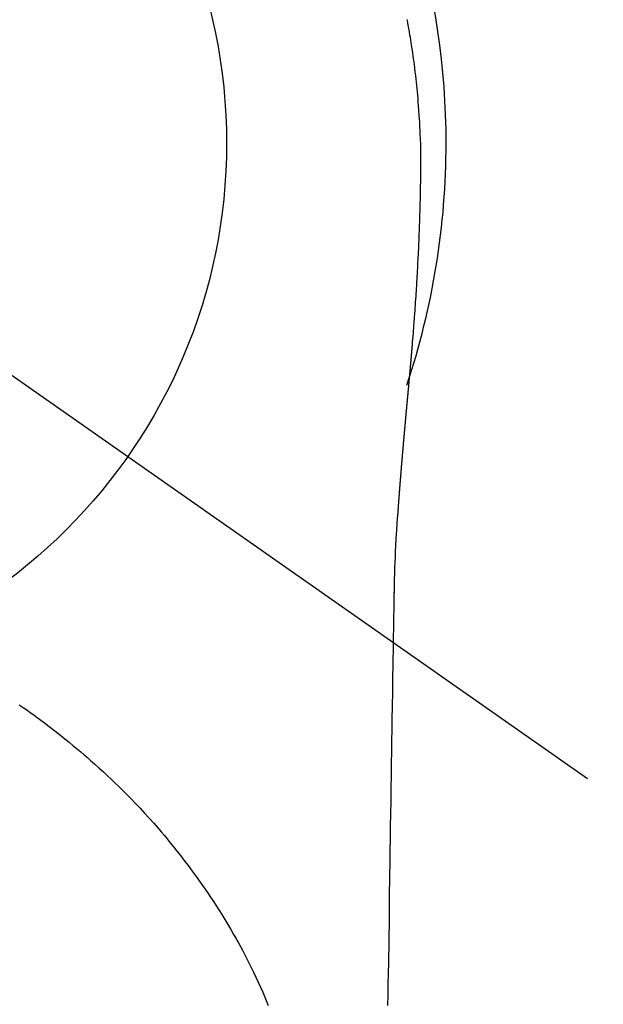
# Model space of a CAD drawing. Extents: x 27948 to 54421, y -22053 to -13183.
# Drawn here: x 45648 to 45668, y -15036 to -15003 of the extents above; entities that cross this region are included whole.
import ezdxf

# ---------------------------------------------------------------- set-up
doc = ezdxf.new("R2010")
doc.units = 0
doc.header["$LTSCALE"] = 50
doc.header["$MEASUREMENT"] = 0
doc.linetypes.add('CENTER2', pattern=[1.125, 0.75, -0.125, 0.125, -0.125])
doc.layers.get('0').update_dxf_attribs({"linetype": 'CONTINUOUS'})
doc.layers.get('DEFPOINTS').update_dxf_attribs({"color": 146, "linetype": 'CONTINUOUS'})
doc.layers.add('150-機器', color=8, linetype='CONTINUOUS')
doc.layers.add('160-文字', color=254, linetype='CONTINUOUS')
doc.styles.add('KH001', font='txt')
doc.dimstyles.new('KH1xx030', dxfattribs={"dimscale": 30, "dimtxt": 2, "dimasz": 0.6, "dimexe": 0.3, "dimexo": 1.2, "dimgap": 0.5, "dimtad": 3, "dimdec": 1, "dimdsep": 46, "dimlunit": 6, "dimtxsty": 'KH001', "dimblk": 'DOT', "dimcen": 1, "dimdle": 1, "dimclrd": 256, "dimclre": 256, "dimclrt": 256, "dimadec": 0, "dimazin": 0, "dimtfac": 1, "dimtdec": 1, "dimtix": 1, "dimtmove": 2, "dimatfit": 3, "dimldrblk": 'CLOSEDBLANK', "dimfxl": 1, "dimtolj": 1, "dimtzin": 0, "dimlwd": -1, "dimlwe": -1, "dimarcsym": 0})

# ---------------------------------------------------------------- blocks, each defined once
blk = doc.blocks.new('F402_H')
at = {"layer": '150-機器', "color": 13, "linetype": 'CENTER2'}
blk.add_line((0, 0), (244.018, -170.863), dxfattribs=at)
at = {"layer": '150-機器', "color": 13, "linetype": 'Continuous'}
for points in [[(24.601, 4.185), (24.61, 4.142), (24.618, 4.099), (24.625, 4.056), (24.633, 4.013), (24.649, 3.927), (24.664, 3.841), (24.679, 3.755), (24.694, 3.669), (24.709, 3.583), (24.723, 3.497), (24.737, 3.411), (24.751, 3.324), (24.771, 3.194), (24.79, 3.065), (24.809, 2.935), (24.827, 2.805), (24.844, 2.674), (24.86, 2.544), (24.876, 2.413), (24.892, 2.283), (24.904, 2.174), (24.916, 2.065), (24.927, 1.956), (24.938, 1.847), (24.949, 1.737), (24.959, 1.628), (24.968, 1.519), (24.977, 1.409), (24.989, 1.256), (25, 1.103), (25.011, 0.949), (25.02, 0.796), (25.024, 0.73), (25.028, 0.664), (25.031, 0.598), (25.034, 0.533), (25.038, 0.445), (25.041, 0.357), (25.044, 0.269), (25.048, 0.18), (25.053, 0.092), (25.058, 0.003), (25.062, -0.085), (25.065, -0.174), (25.066, -0.242), (25.066, -0.311), (25.066, -0.38), (25.065, -0.449), (25.065, -0.557), (25.064, -0.664), (25.064, -0.772), (25.063, -0.88), (25.063, -0.958), (25.062, -1.036), (25.061, -1.114), (25.06, -1.192), (25.059, -1.246), (25.059, -1.3), (25.058, -1.353), (25.057, -1.407), (25.056, -1.491), (25.054, -1.575), (25.053, -1.659), (25.051, -1.743), (25.05, -1.81), (25.049, -1.876), (25.048, -1.942), (25.046, -2.009), (25.044, -2.087), (25.042, -2.165), (25.04, -2.243), (25.037, -2.321), (25.035, -2.391), (25.033, -2.46), (25.031, -2.53), (25.029, -2.6), (25.026, -2.681), (25.023, -2.762), (25.02, -2.842), (25.017, -2.923), (25.015, -2.989), (25.012, -3.054), (25.01, -3.119), (25.007, -3.185), (25.005, -3.25), (25.002, -3.316), (24.999, -3.381), (24.996, -3.447), (24.993, -3.519), (24.99, -3.591), (24.986, -3.663), (24.982, -3.735), (24.98, -3.79), (24.977, -3.844), (24.974, -3.899), (24.971, -3.954), (24.967, -4.046), (24.962, -4.138), (24.957, -4.23), (24.952, -4.323), (24.949, -4.378), (24.946, -4.434), (24.943, -4.489), (24.939, -4.545), (24.935, -4.618), (24.931, -4.69), (24.927, -4.763), (24.923, -4.835), (24.917, -4.922), (24.912, -5.009), (24.906, -5.096), (24.901, -5.183), (24.894, -5.282), (24.887, -5.381), (24.881, -5.48), (24.874, -5.579), (24.87, -5.634), (24.866, -5.689), (24.862, -5.745), (24.858, -5.8), (24.852, -5.874), (24.847, -5.948), (24.842, -6.022), (24.837, -6.096), (24.83, -6.181), (24.824, -6.265), (24.817, -6.35), (24.811, -6.435), (24.803, -6.536), (24.794, -6.638), (24.786, -6.739), (24.778, -6.841)], [(24.778, -6.841), (24.778, -6.848), (24.777, -6.855), (24.776, -6.862), (24.776, -6.869), (24.775, -6.876), (24.775, -6.883), (24.774, -6.89), (24.774, -6.897), (24.773, -6.904), (24.772, -6.911), (24.772, -6.918), (24.771, -6.925), (24.771, -6.932), (24.77, -6.938), (24.77, -6.945), (24.769, -6.952), (24.768, -6.959), (24.768, -6.966), (24.767, -6.973), (24.767, -6.98), (24.766, -6.986), (24.765, -6.994), (24.765, -7.001), (24.764, -7.008), (24.764, -7.015), (24.763, -7.022), (24.763, -7.029), (24.762, -7.036), (24.761, -7.043), (24.761, -7.05), (24.76, -7.057), (24.76, -7.064), (24.759, -7.071), (24.758, -7.078), (24.758, -7.085), (24.757, -7.092), (24.757, -7.099), (24.756, -7.106), (24.755, -7.113), (24.755, -7.121), (24.754, -7.128), (24.754, -7.135), (24.753, -7.142), (24.752, -7.149), (24.752, -7.156), (24.751, -7.163), (24.75, -7.17), (24.75, -7.177), (24.749, -7.185), (24.749, -7.192), (24.748, -7.199), (24.747, -7.206), (24.747, -7.213), (24.746, -7.22), (24.746, -7.227), (24.745, -7.234), (24.744, -7.242), (24.744, -7.249), (24.743, -7.256), (24.742, -7.263), (24.742, -7.27), (24.741, -7.277), (24.741, -7.285), (24.74, -7.292), (24.739, -7.299), (24.739, -7.306), (24.738, -7.313), (24.737, -7.321), (24.737, -7.328), (24.736, -7.335), (24.736, -7.342), (24.735, -7.349), (24.734, -7.357), (24.734, -7.363), (24.733, -7.37), (24.732, -7.377), (24.732, -7.384), (24.731, -7.392), (24.731, -7.399), (24.73, -7.406), (24.729, -7.413), (24.729, -7.421), (24.728, -7.428), (24.727, -7.435), (24.727, -7.442), (24.726, -7.45), (24.725, -7.457), (24.725, -7.464), (24.724, -7.471), (24.724, -7.479), (24.723, -7.486), (24.722, -7.493), (24.722, -7.5), (24.721, -7.508), (24.72, -7.515), (24.72, -7.522), (24.719, -7.53), (24.718, -7.537), (24.718, -7.544), (24.717, -7.552), (24.716, -7.559), (24.716, -7.566), (24.715, -7.574), (24.714, -7.581), (24.714, -7.588), (24.713, -7.595), (24.713, -7.603), (24.712, -7.61), (24.711, -7.617), (24.711, -7.625), (24.71, -7.632), (24.709, -7.64), (24.709, -7.647), (24.708, -7.654), (24.707, -7.662), (24.707, -7.669), (24.706, -7.676), (24.705, -7.684), (24.705, -7.691), (24.704, -7.698), (24.703, -7.706), (24.703, -7.713), (24.702, -7.721), (24.701, -7.728), (24.701, -7.734), (24.7, -7.742), (24.699, -7.749), (24.699, -7.757), (24.698, -7.764), (24.697, -7.771), (24.697, -7.779), (24.696, -7.786), (24.695, -7.794), (24.695, -7.801), (24.694, -7.809), (24.693, -7.816), (24.693, -7.824), (24.692, -7.831), (24.691, -7.838), (24.691, -7.846), (24.69, -7.853), (24.689, -7.861), (24.689, -7.868), (24.688, -7.876), (24.687, -7.883), (24.687, -7.891), (24.686, -7.898), (24.685, -7.906), (24.685, -7.913), (24.684, -7.921), (24.683, -7.928), (24.682, -7.936), (24.682, -7.943), (24.681, -7.951), (24.68, -7.958), (24.68, -7.966), (24.679, -7.973), (24.678, -7.981), (24.678, -7.988), (24.677, -7.996), (24.676, -8.003), (24.676, -8.011), (24.675, -8.018), (24.674, -8.026), (24.674, -8.033), (24.673, -8.041), (24.672, -8.048), (24.672, -8.056), (24.671, -8.064), (24.67, -8.071), (24.669, -8.079), (24.669, -8.086), (24.668, -8.094), (24.667, -8.101), (24.667, -8.109), (24.666, -8.116), (24.665, -8.123), (24.665, -8.131), (24.664, -8.138), (24.663, -8.146), (24.663, -8.154), (24.662, -8.161), (24.661, -8.169), (24.66, -8.176), (24.66, -8.184), (24.659, -8.192), (24.658, -8.199), (24.658, -8.207), (24.657, -8.215), (24.656, -8.222), (24.656, -8.23), (24.655, -8.237), (24.654, -8.245), (24.653, -8.253), (24.653, -8.26), (24.652, -8.268), (24.651, -8.276), (24.651, -8.283), (24.65, -8.291), (24.649, -8.299), (24.648, -8.306), (24.648, -8.314), (24.647, -8.322), (24.646, -8.329), (24.646, -8.337), (24.645, -8.345), (24.644, -8.352), (24.644, -8.36), (24.643, -8.368), (24.642, -8.376), (24.641, -8.383), (24.641, -8.391), (24.64, -8.399), (24.639, -8.406), (24.639, -8.414), (24.638, -8.422), (24.637, -8.43), (24.636, -8.437), (24.636, -8.445), (24.635, -8.453), (24.634, -8.461), (24.634, -8.468), (24.633, -8.476), (24.632, -8.484), (24.631, -8.491), (24.631, -8.498), (24.63, -8.506), (24.629, -8.514), (24.629, -8.522), (24.628, -8.529), (24.627, -8.537), (24.626, -8.545), (24.626, -8.553), (24.625, -8.561), (24.624, -8.568), (24.624, -8.576), (24.623, -8.584), (24.622, -8.592), (24.621, -8.6), (24.621, -8.607), (24.62, -8.615), (24.619, -8.623), (24.618, -8.631), (24.618, -8.639), (24.617, -8.647), (24.616, -8.654), (24.616, -8.662), (24.615, -8.67), (24.614, -8.678), (24.613, -8.686), (24.613, -8.694), (24.612, -8.701), (24.611, -8.709), (24.611, -8.717), (24.61, -8.725), (24.609, -8.733), (24.608, -8.741), (24.608, -8.749), (24.607, -8.757), (24.606, -8.764), (24.605, -8.772), (24.605, -8.78), (24.604, -8.788), (24.603, -8.796), (24.603, -8.804), (24.602, -8.812), (24.601, -8.82), (24.6, -8.828), (24.6, -8.836), (24.599, -8.844), (24.598, -8.851), (24.597, -8.859), (24.597, -8.866), (24.596, -8.874), (24.595, -8.882), (24.594, -8.89), (24.594, -8.898), (24.593, -8.906), (24.592, -8.914), (24.592, -8.922), (24.591, -8.93), (24.59, -8.938), (24.589, -8.946), (24.589, -8.954), (24.588, -8.962), (24.587, -8.97), (24.586, -8.978), (24.586, -8.986), (24.585, -8.994), (24.584, -9.002), (24.583, -9.01), (24.583, -9.018), (24.582, -9.026), (24.581, -9.034), (24.581, -9.042), (24.58, -9.05), (24.579, -9.058), (24.578, -9.066), (24.578, -9.074), (24.577, -9.082), (24.576, -9.09), (24.575, -9.098), (24.575, -9.106), (24.574, -9.114), (24.573, -9.122), (24.572, -9.13), (24.572, -9.138), (24.571, -9.146), (24.57, -9.154), (24.569, -9.162), (24.569, -9.17), (24.568, -9.178), (24.567, -9.186), (24.566, -9.195), (24.566, -9.203), (24.565, -9.211), (24.564, -9.219), (24.564, -9.227), (24.563, -9.235), (24.562, -9.242), (24.561, -9.25), (24.561, -9.258), (24.56, -9.266), (24.559, -9.275), (24.558, -9.283), (24.558, -9.291), (24.557, -9.299), (24.556, -9.307), (24.555, -9.315), (24.555, -9.323), (24.554, -9.331), (24.553, -9.34), (24.552, -9.348), (24.552, -9.356), (24.551, -9.364), (24.55, -9.372), (24.549, -9.38), (24.549, -9.388), (24.548, -9.397), (24.548, -9.405), (24.547, -9.413), (24.547, -9.421), (24.546, -9.429), (24.545, -9.438), (24.544, -9.446), (24.544, -9.454), (24.543, -9.462), (24.542, -9.47), (24.541, -9.479), (24.541, -9.487), (24.54, -9.495), (24.539, -9.503), (24.538, -9.511), (24.538, -9.52), (24.537, -9.528), (24.536, -9.536), (24.536, -9.544), (24.535, -9.552), (24.534, -9.561), (24.533, -9.569), (24.533, -9.577), (24.532, -9.585), (24.531, -9.594), (24.53, -9.602), (24.53, -9.61), (24.529, -9.618), (24.528, -9.626), (24.527, -9.634), (24.527, -9.642), (24.526, -9.651), (24.525, -9.659), (24.524, -9.667), (24.524, -9.675), (24.523, -9.684), (24.522, -9.692), (24.521, -9.7), (24.521, -9.709), (24.52, -9.717), (24.519, -9.725), (24.518, -9.733), (24.518, -9.742), (24.517, -9.75), (24.516, -9.758), (24.515, -9.767), (24.515, -9.775), (24.514, -9.783), (24.513, -9.792), (24.512, -9.8), (24.512, -9.808), (24.511, -9.817), (24.51, -9.825), (24.509, -9.833), (24.509, -9.842), (24.508, -9.85), (24.507, -9.859), (24.506, -9.867), (24.506, -9.875), (24.505, -9.884), (24.504, -9.892), (24.503, -9.9), (24.503, -9.909), (24.502, -9.917), (24.501, -9.926), (24.5, -9.934), (24.5, -9.942), (24.499, -9.951), (24.498, -9.959), (24.497, -9.968), (24.497, -9.976), (24.496, -9.984), (24.495, -9.993), (24.494, -10), (24.494, -10.009), (24.493, -10.017), (24.492, -10.026), (24.491, -10.034), (24.491, -10.042), (24.49, -10.051), (24.489, -10.059), (24.488, -10.068), (24.488, -10.076), (24.487, -10.085), (24.486, -10.093), (24.485, -10.102), (24.485, -10.11), (24.484, -10.119), (24.483, -10.127), (24.482, -10.135), (24.482, -10.144), (24.481, -10.152), (24.48, -10.161), (24.479, -10.169), (24.479, -10.178), (24.478, -10.186), (24.477, -10.195), (24.476, -10.203), (24.476, -10.212), (24.475, -10.22), (24.474, -10.229), (24.474, -10.237), (24.473, -10.246), (24.472, -10.255), (24.471, -10.263), (24.471, -10.272), (24.47, -10.28), (24.469, -10.289), (24.468, -10.297), (24.468, -10.306), (24.467, -10.314), (24.466, -10.323), (24.465, -10.331), (24.465, -10.34), (24.464, -10.349), (24.463, -10.357), (24.462, -10.366), (24.462, -10.373), (24.461, -10.382), (24.46, -10.39), (24.459, -10.399), (24.459, -10.408), (24.458, -10.416), (24.457, -10.425), (24.456, -10.433), (24.456, -10.442), (24.455, -10.451), (24.454, -10.459), (24.453, -10.468), (24.453, -10.476), (24.452, -10.485), (24.451, -10.494), (24.45, -10.502), (24.45, -10.511), (24.449, -10.52), (24.448, -10.528), (24.448, -10.537), (24.447, -10.546), (24.446, -10.554), (24.445, -10.563), (24.445, -10.571), (24.444, -10.58), (24.443, -10.589), (24.442, -10.597), (24.442, -10.606), (24.441, -10.615), (24.44, -10.623), (24.439, -10.632), (24.439, -10.641), (24.438, -10.65), (24.437, -10.658), (24.436, -10.667), (24.436, -10.676), (24.435, -10.684), (24.434, -10.693), (24.434, -10.702), (24.433, -10.71), (24.432, -10.719), (24.431, -10.728), (24.431, -10.737), (24.43, -10.745), (24.429, -10.753), (24.428, -10.762), (24.428, -10.77), (24.427, -10.779), (24.426, -10.788), (24.425, -10.797), (24.425, -10.805), (24.424, -10.814), (24.423, -10.823), (24.422, -10.832), (24.422, -10.84), (24.421, -10.849), (24.42, -10.858), (24.42, -10.867), (24.419, -10.876), (24.418, -10.884), (24.417, -10.893), (24.417, -10.902), (24.416, -10.911), (24.415, -10.919), (24.414, -10.928), (24.414, -10.937), (24.413, -10.946), (24.412, -10.955), (24.412, -10.964), (24.411, -10.972), (24.41, -10.981), (24.409, -10.99), (24.409, -10.999), (24.408, -11.008), (24.407, -11.016), (24.406, -11.025), (24.406, -11.034), (24.405, -11.043), (24.404, -11.052), (24.404, -11.061), (24.403, -11.069), (24.402, -11.078), (24.401, -11.087), (24.401, -11.096), (24.4, -11.105), (24.399, -11.114), (24.399, -11.123), (24.398, -11.131), (24.397, -11.139), (24.396, -11.148), (24.396, -11.157), (24.395, -11.166), (24.394, -11.175), (24.393, -11.184), (24.393, -11.193), (24.392, -11.202), (24.391, -11.211), (24.391, -11.219), (24.39, -11.228), (24.389, -11.237), (24.388, -11.246), (24.388, -11.255), (24.387, -11.264), (24.386, -11.273), (24.386, -11.282), (24.385, -11.291), (24.384, -11.3), (24.383, -11.309), (24.383, -11.318), (24.382, -11.327), (24.381, -11.336), (24.381, -11.345), (24.38, -11.354), (24.379, -11.363), (24.378, -11.371), (24.378, -11.38), (24.377, -11.389), (24.376, -11.398), (24.376, -11.407), (24.375, -11.416), (24.374, -11.425), (24.373, -11.434), (24.373, -11.443), (24.372, -11.452), (24.371, -11.461), (24.371, -11.47), (24.37, -11.479), (24.369, -11.488), (24.369, -11.497), (24.368, -11.505), (24.367, -11.514), (24.366, -11.523), (24.366, -11.532), (24.365, -11.542), (24.364, -11.551), (24.364, -11.56), (24.363, -11.569), (24.362, -11.578), (24.362, -11.587), (24.361, -11.596), (24.36, -11.605), (24.359, -11.614), (24.359, -11.623), (24.358, -11.632), (24.357, -11.641), (24.357, -11.65), (24.356, -11.659), (24.355, -11.668), (24.355, -11.677), (24.354, -11.686), (24.353, -11.696), (24.352, -11.705), (24.352, -11.714), (24.351, -11.723), (24.35, -11.732), (24.35, -11.741), (24.349, -11.75), (24.348, -11.759), (24.348, -11.768), (24.347, -11.777), (24.346, -11.787), (24.346, -11.796), (24.345, -11.805), (24.344, -11.814), (24.343, -11.823), (24.343, -11.832), (24.342, -11.841), (24.341, -11.851), (24.341, -11.86), (24.34, -11.869), (24.339, -11.878), (24.339, -11.886), (24.338, -11.895), (24.337, -11.904), (24.337, -11.914), (24.336, -11.923), (24.335, -11.932), (24.335, -11.941), (24.334, -11.95), (24.333, -11.96), (24.333, -11.969), (24.332, -11.978), (24.331, -11.987), (24.33, -11.996), (24.33, -12.006), (24.329, -12.015), (24.328, -12.024), (24.328, -12.033), (24.327, -12.042), (24.326, -12.052), (24.326, -12.061), (24.325, -12.07), (24.324, -12.079), (24.324, -12.089), (24.323, -12.098), (24.322, -12.107), (24.322, -12.116), (24.321, -12.126), (24.32, -12.135), (24.32, -12.144), (24.319, -12.153), (24.318, -12.163), (24.318, -12.172), (24.317, -12.181), (24.316, -12.191), (24.316, -12.2), (24.315, -12.209), (24.314, -12.218), (24.314, -12.228), (24.313, -12.237), (24.312, -12.246), (24.312, -12.256), (24.311, -12.264), (24.311, -12.273), (24.31, -12.283), (24.309, -12.292), (24.309, -12.301), (24.308, -12.311), (24.307, -12.32), (24.307, -12.329), (24.306, -12.339), (24.305, -12.348), (24.305, -12.357), (24.304, -12.367), (24.303, -12.376), (24.303, -12.385), (24.302, -12.395), (24.301, -12.404), (24.301, -12.413), (24.3, -12.423), (24.299, -12.432), (24.299, -12.441), (24.298, -12.451), (24.297, -12.46), (24.297, -12.47), (24.296, -12.479), (24.296, -12.488), (24.295, -12.498), (24.294, -12.507), (24.294, -12.516), (24.293, -12.526), (24.292, -12.535), (24.292, -12.544), (24.291, -12.554), (24.29, -12.563), (24.29, -12.573), (24.289, -12.582), (24.288, -12.591)], [(24.281, -12.591), (24.265, -12.851), (24.248, -13.111), (24.233, -13.371), (24.219, -13.631), (24.21, -13.816), (24.202, -14.002), (24.194, -14.187), (24.187, -14.373), (24.181, -14.566), (24.175, -14.759), (24.171, -14.953), (24.167, -15.146), (24.166, -15.233), (24.165, -15.321), (24.163, -15.408), (24.162, -15.496), (24.16, -15.616), (24.158, -15.735), (24.156, -15.855), (24.154, -15.975), (24.152, -16.108), (24.15, -16.241), (24.148, -16.374), (24.145, -16.507), (24.143, -16.627), (24.141, -16.746), (24.139, -16.866), (24.137, -16.985), (24.135, -17.122), (24.133, -17.258), (24.131, -17.395), (24.128, -17.532), (24.125, -17.765), (24.121, -17.999), (24.117, -18.233), (24.113, -18.467), (24.11, -18.7), (24.106, -18.934), (24.102, -19.167), (24.098, -19.401), (24.094, -19.658), (24.09, -19.915), (24.086, -20.172), (24.082, -20.43), (24.079, -20.675), (24.075, -20.921), (24.071, -21.167), (24.068, -21.412), (24.061, -21.842), (24.054, -22.272), (24.047, -22.703), (24.041, -23.133), (24.035, -23.547), (24.029, -23.961), (24.024, -24.375), (24.019, -24.789), (24.008, -25.53), (23.998, -26.27), (23.986, -27.01), (23.975, -27.75), (23.969, -28.111), (23.963, -28.472), (23.958, -28.834), (23.952, -29.195)], [(24.168, -15.151), (24.168, -15.152), (24.168, -15.153), (24.168, -15.154), (24.168, -15.155), (24.168, -15.156), (24.168, -15.157), (24.168, -15.158), (24.168, -15.159), (24.168, -15.16), (24.168, -15.161), (24.168, -15.162), (24.168, -15.163), (24.167, -15.164), (24.167, -15.165), (24.167, -15.166), (24.167, -15.167), (24.167, -15.168), (24.167, -15.169), (24.167, -15.17), (24.167, -15.171), (24.167, -15.172), (24.167, -15.173), (24.167, -15.174), (24.167, -15.175), (24.167, -15.176), (24.167, -15.177), (24.167, -15.178), (24.167, -15.179), (24.167, -15.18), (24.167, -15.181), (24.167, -15.182), (24.167, -15.183), (24.167, -15.184), (24.167, -15.185), (24.167, -15.186), (24.167, -15.187), (24.167, -15.188), (24.167, -15.189), (24.167, -15.19), (24.167, -15.191), (24.167, -15.192), (24.167, -15.193), (24.167, -15.194), (24.167, -15.195), (24.167, -15.196), (24.167, -15.197), (24.167, -15.198), (24.167, -15.199), (24.167, -15.2), (24.167, -15.201), (24.167, -15.202), (24.167, -15.203), (24.167, -15.204), (24.167, -15.205), (24.167, -15.206), (24.167, -15.207), (24.167, -15.208), (24.167, -15.209), (24.167, -15.21), (24.167, -15.211), (24.167, -15.212), (24.167, -15.213), (24.167, -15.214), (24.167, -15.215), (24.167, -15.216), (24.167, -15.217), (24.167, -15.218), (24.167, -15.219), (24.167, -15.22), (24.167, -15.221), (24.166, -15.221), (24.166, -15.222), (24.166, -15.223), (24.166, -15.224), (24.166, -15.225), (24.166, -15.226), (24.166, -15.227)], [(11.483, -19.015), (11.619, -19.107), (11.738, -19.19), (11.856, -19.273), (11.974, -19.357), (12.091, -19.442), (12.293, -19.593), (12.493, -19.746), (12.692, -19.901), (12.889, -20.058), (13.031, -20.172), (13.172, -20.286), (13.312, -20.401), (13.452, -20.518), (13.564, -20.612), (13.676, -20.708), (13.788, -20.804), (13.898, -20.901), (14.043, -21.028), (14.186, -21.157), (14.329, -21.287), (14.47, -21.418), (14.596, -21.537), (14.721, -21.656), (14.845, -21.776), (14.968, -21.897), (15.12, -22.05), (15.272, -22.204), (15.422, -22.359), (15.57, -22.516), (15.726, -22.685), (15.88, -22.854), (16.033, -23.026), (16.183, -23.198), (16.285, -23.316), (16.385, -23.435), (16.485, -23.554), (16.583, -23.674), (16.703, -23.822), (16.822, -23.971), (16.94, -24.121), (17.056, -24.272), (17.197, -24.457), (17.335, -24.644), (17.472, -24.831), (17.608, -25.021), (17.69, -25.138), (17.772, -25.256), (17.853, -25.374), (17.934, -25.493), (18.037, -25.648), (18.138, -25.803), (18.238, -25.959), (18.337, -26.116), (18.439, -26.282), (18.54, -26.45), (18.64, -26.619), (18.738, -26.788), (18.779, -26.861), (18.821, -26.934), (18.862, -27.008), (18.902, -27.081), (19.034, -27.325), (19.163, -27.571), (19.288, -27.818), (19.41, -28.068), (19.49, -28.237), (19.569, -28.407), (19.647, -28.578), (19.722, -28.75), (19.818, -28.975), (19.911, -29.202)]]:
    blk.add_lwpolyline(points, dxfattribs=at)
for start, end in [(0, 197.7244), (341.5838, 0)]:
    blk.add_arc((0, 0), 25.931, start, end, dxfattribs=at)
at = {"layer": 'DEFPOINTS'}
blk.add_circle((0, 0), 18.5, dxfattribs=at)
blk = doc.blocks.new('_ClosedBlank')
at = {"color": 0, "linetype": 'ByBlock', "lineweight": -2}
for p, q in [((-1, 0.1667), (0, 0)), ((-1, 0.1667), (-1, -0.1667)), ((0, 0), (-1, -0.1667))]:
    blk.add_line(p, q, dxfattribs=at)
blk = doc.blocks.new('_Dot')
at = {"color": 0, "linetype": 'ByBlock', "lineweight": -2}
blk.add_line((-0.5, 0), (-1, 0), dxfattribs=at)
at = {"color": 0, "linetype": 'ByBlock', "const_width": 0.5}
blk.add_lwpolyline([(-0.25, 0, 1), (0.25, 0, 1)], format="xyb", close=True, dxfattribs=at)

msp = doc.modelspace()

# ---------------------------------------------------------------- block references
at = {"layer": '150-機器'}
msp.add_blockref('F402_H', (45636.503, -15007.185), dxfattribs=at)

# ---------------------------------------------------------------- leaders
at = {"layer": '160-文字'}
msp.add_leader([(45516.51, -15007.377), (46347.864, -16035.064)], dimstyle='KH1xx030', override={"dimgap": 0.5, "dimtad": 1}, dxfattribs=at)
at = {"layer": '160-文字', "annotation_type": 0, "has_hookline": 1, "hookline_direction": 0, "text_width": 1357.92}
msp.add_leader([(45395.312, -15028.591), (45899.213, -16514.821), (45899.813, -16514.821)], dimstyle='KH1xx030', override={"dimgap": 0.5, "dimtad": 1}, dxfattribs=at)

doc.saveas('drawing.dxf')
